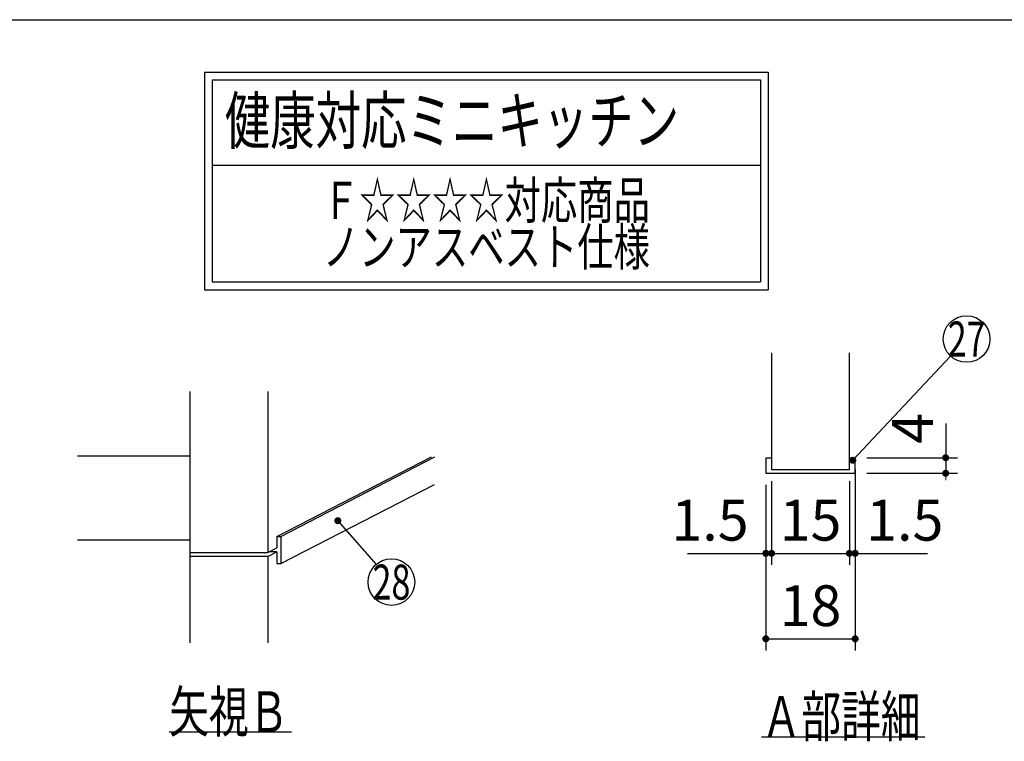
# Model space of a CAD drawing. Units: millimetres. Extents: x 210 to 6060, y -676 to 4222.
# Drawn here: x 2561 to 3828, y 3294 to 4222 of the extents above; entities that cross this region are included whole.
import ezdxf

# ---------------------------------------------------------------- set-up
doc = ezdxf.new("R2010")
doc.units = ezdxf.units.MM
doc.header["$LTSCALE"] = 3.75
doc.layers.add('1', color=7, linetype='Continuous', lineweight=9)
doc.layers.add('2', color=136, linetype='Continuous', lineweight=9, true_color=0x008080)
doc.styles.get("Standard").update_dxf_attribs({"font": 'txt', "bigfont": 'bigfont'})
doc.styles.add('ＭＳ ゴシック', font='txt')
doc.dimstyles.get("Standard").update_dxf_attribs({"dimtxt": 0.18, "dimasz": 0.18, "dimexe": 0.18, "dimexo": 0.0625, "dimgap": 0.09, "dimtad": 0, "dimtih": 1, "dimtoh": 1, "dimdec": 4, "dimzin": 0, "dimdsep": 46, "dimtxsty": 'Standard', "dimcen": 0.09, "dimadec": 0, "dimazin": 0, "dimtfac": 1, "dimtdec": 4, "dimtofl": 0, "dimtmove": 0, "dimatfit": 3, "dimfxl": 1, "dimtolj": 1, "dimtzin": 0, "dimarcsym": 0})

# ---------------------------------------------------------------- blocks, each defined once
blk = doc.blocks.new('_DOT')
at = {"color": 0}
blk.add_line((-0.5, 0), (-1, 0), dxfattribs=at)
at = {"color": 0, "const_width": 0.5}
blk.add_lwpolyline([(-0.25, 0, 1), (0.25, 0, 1)], format="xyb", close=True, dxfattribs=at)
blk = doc.blocks.new('G3')
at = {"layer": '1', "color": 7, "linetype": 'Continuous', "lineweight": 30}
for p, q in [((2780.7, 3421), (2780.7, 3744)), ((2880.7, 3744), (2880.7, 3537)), ((2780.7, 3661), (2635.7, 3661)), ((2892.3, 3557.8), (3091.1, 3660.2)), ((2897.3, 3557.8), (3095.7, 3660)), ((2897.3, 3522.8), (3094.9, 3624.6)), ((2780.7, 3553), (2635.7, 3553)), ((2892.3, 3557.8), (2897.3, 3557.8)), ((2892.3, 3557.8), (2892.3, 3542.9)), ((2897.3, 3557.8), (2897.3, 3522.8)), ((2780.7, 3537), (2880.7, 3537)), ((2880.7, 3537), (2892.3, 3542.9)), ((2880.7, 3532), (2892.3, 3537.9)), ((2892.3, 3537.9), (2882.5, 3537.9)), ((2892.3, 3537.9), (2892.3, 3522.8)), ((2880.7, 3532), (2780.7, 3532)), ((2880.7, 3532), (2880.7, 3421)), ((2892.3, 3522.8), (2897.3, 3522.8)), ((2911.2, 3306), (2753.7, 3306))]:
    blk.add_line(p, q, dxfattribs=at)
blk.add_lwpolyline([(2970.7, 3578), (3020, 3521.6)], dxfattribs=at)
blk.add_circle((3039.7, 3499), 30, dxfattribs=at)
at = {"layer": '1', "color": 7, "linetype": 'Continuous', "lineweight": 30, "xscale": 9, "yscale": 9, "zscale": 9, "rotation": 131.134538830148}
blk.add_blockref('_DOT', (2970.7, 3578), dxfattribs=at)
at = {"layer": '1', "color": 7, "linetype": 'Continuous', "lineweight": 9}
for s, insert, char_height, width, attachment_point in [('{\\fＭＳ ゴシック;\\W0.714286;28}', (3039.7, 3499), 45, 53.539, 5), ('{\\fＭＳ ゴシック;\\W0.714286;矢視Ｂ}', (2753.7, 3306), 52.5, 191.168, 7)]:
    blk.add_mtext(s, dxfattribs=dict(at, insert=insert, char_height=char_height, width=width, attachment_point=attachment_point))
blk = doc.blocks.new('Dim39')
at = {"layer": '1', "color": 7, "linetype": 'Continuous', "lineweight": 30}
for p, q in [((3529, 3629), (3529, 3521)), ((3629, 3629), (3629, 3521)), ((3529, 3536), (3629, 3536))]:
    blk.add_line(p, q, dxfattribs=at)
at = {"layer": '1', "color": 7, "linetype": 'Continuous', "lineweight": 30, "xscale": 9, "yscale": 9, "zscale": 9}
for p, rotation in [((3529, 3536), 179.9999999999998), ((3629, 3536), 359.9999999999997)]:
    blk.add_blockref('_DOT', p, dxfattribs=dict(at, rotation=rotation))
at = {"layer": '1', "color": 7, "linetype": 'Continuous', "lineweight": 9, "insert": (3579, 3536), "char_height": 52.5, "width": 387.5, "attachment_point": 8, "style": 'ＭＳ ゴシック'}
blk.add_mtext('15', dxfattribs=at)
blk = doc.blocks.new('Dim40')
at = {"layer": '1', "color": 7, "linetype": 'Continuous', "lineweight": 30}
for p, q in [((3521.5, 3624), (3521.5, 3411)), ((3636.5, 3624), (3636.5, 3411)), ((3521.5, 3426), (3636.5, 3426))]:
    blk.add_line(p, q, dxfattribs=at)
at = {"layer": '1', "color": 7, "linetype": 'Continuous', "lineweight": 30, "xscale": 9, "yscale": 9, "zscale": 9}
for p, rotation in [((3521.5, 3426), 179.9999999999998), ((3636.5, 3426), 359.9999999999997)]:
    blk.add_blockref('_DOT', p, dxfattribs=dict(at, rotation=rotation))
at = {"layer": '1', "color": 7, "linetype": 'Continuous', "lineweight": 9, "insert": (3579, 3426), "char_height": 52.5, "width": 387.5, "attachment_point": 8, "style": 'ＭＳ ゴシック'}
blk.add_mtext('18', dxfattribs=at)
blk = doc.blocks.new('Dim41')
at = {"layer": '1', "color": 7, "linetype": 'Continuous', "lineweight": 30}
for p, q in [((3636.5, 3644), (3636.5, 3521)), ((3629, 3629), (3629, 3521)), ((3629, 3536), (3729.375, 3536))]:
    blk.add_line(p, q, dxfattribs=at)
at = {"layer": '1', "color": 7, "linetype": 'Continuous', "lineweight": 30, "xscale": 9, "yscale": 9, "zscale": 9}
for p, rotation in [((3629, 3536), 359.9999999999997), ((3636.5, 3536), 179.9999999999995)]:
    blk.add_blockref('_DOT', p, dxfattribs=dict(at, rotation=rotation))
at = {"layer": '1', "color": 7, "linetype": 'Continuous', "lineweight": 9, "insert": (3650.625, 3536), "char_height": 52.5, "width": 512.5, "attachment_point": 7, "style": 'ＭＳ ゴシック'}
blk.add_mtext('1.5', dxfattribs=at)
blk = doc.blocks.new('Dim42')
at = {"layer": '1', "color": 7, "linetype": 'Continuous', "lineweight": 30}
for p, q in [((3529, 3629), (3529, 3521)), ((3521.5, 3624), (3521.5, 3521)), ((3420.625, 3536), (3529, 3536))]:
    blk.add_line(p, q, dxfattribs=at)
at = {"layer": '1', "color": 7, "linetype": 'Continuous', "lineweight": 30, "xscale": 9, "yscale": 9, "zscale": 9}
for p, rotation in [((3521.5, 3536), 359.9999999999997), ((3529, 3536), 179.9999999999995)]:
    blk.add_blockref('_DOT', p, dxfattribs=dict(at, rotation=rotation))
at = {"layer": '1', "color": 7, "linetype": 'Continuous', "lineweight": 9, "insert": (3499.375, 3536), "char_height": 52.5, "width": 512.5, "attachment_point": 9, "style": 'ＭＳ ゴシック'}
blk.add_mtext('1.5', dxfattribs=at)
blk = doc.blocks.new('Dim43')
at = {"layer": '1', "color": 7, "linetype": 'Continuous', "lineweight": 30}
for p, q in [((3753, 3703.125), (3753, 3639)), ((3651.5, 3659), (3768, 3659)), ((3651.5, 3639), (3768, 3639))]:
    blk.add_line(p, q, dxfattribs=at)
at = {"layer": '1', "color": 7, "linetype": 'Continuous', "lineweight": 30, "xscale": 9, "yscale": 9, "zscale": 9}
for p, rotation in [((3753, 3659), 269.9999999999998), ((3753, 3639), 89.99999999999959)]:
    blk.add_blockref('_DOT', p, dxfattribs=dict(at, rotation=rotation))
at = {"layer": '1', "color": 7, "linetype": 'Continuous', "lineweight": 9, "insert": (3753, 3676.875), "char_height": 52.5, "width": 187.5, "attachment_point": 7, "rotation": 90, "style": 'ＭＳ ゴシック'}
blk.add_mtext('4', dxfattribs=at)
blk = doc.blocks.new('G20')
at = {"layer": '2', "color": 136, "linetype": 'Continuous', "lineweight": 30, "true_color": 0x008080}
for p, q in [((2799, 4155.2), (2799, 3875.2)), ((2799, 4155.2), (3524.7, 4155.2)), ((2809, 4145.2), (3514.7, 4145.2)), ((2809, 4145.2), (2809, 3885.2)), ((3514.7, 4145.2), (3514.7, 3885.2)), ((3524.7, 4155.2), (3524.7, 3875.2)), ((2809, 4035.2), (3514.7, 4035.2)), ((2809, 3885.2), (3514.7, 3885.2)), ((2799, 3875.2), (3524.7, 3875.2))]:
    blk.add_line(p, q, dxfattribs=at)
at = {"layer": '1', "color": 7, "linetype": 'Continuous', "lineweight": 9}
for s, insert, char_height, width, attachment_point in [('{\\fＭＳ ゴシック;\\W0.714286;  健康対応ミニキッチン}', (2799, 4062.7), 60, 864.659, 7), ('{\\fＭＳ ゴシック;\\W0.714286;Ｆ☆☆☆☆対応商品}', (3161.9, 3990.2), 48, 545.134, 5), ('{\\fＭＳ ゴシック;\\W0.714286;ノンアスベスト仕様}', (3161.9, 3930.2), 48, 558.717, 5)]:
    blk.add_mtext(s, dxfattribs=dict(at, insert=insert, char_height=char_height, width=width, attachment_point=attachment_point))
blk = doc.blocks.new('G7')
at = {"layer": '1', "color": 7, "linetype": 'Continuous', "lineweight": 30}
for p, q in [((3529, 3794), (3529, 3644)), ((3629, 3644), (3629, 3794)), ((3521.5, 3659), (3529, 3659)), ((3521.5, 3659), (3521.5, 3639)), ((3629, 3659), (3636.5, 3659)), ((3636.5, 3639), (3636.5, 3659)), ((3521.5, 3639), (3636.5, 3639)), ((3529, 3644), (3629, 3644)), ((3516, 3300), (3726, 3300))]:
    blk.add_line(p, q, dxfattribs=at)
blk.add_lwpolyline([(3633.419, 3655.72), (3759.383, 3789.851)], dxfattribs=at)
blk.add_circle((3779.919, 3811.72), 30, dxfattribs=at)
at = {"layer": '1', "color": 7, "linetype": 'Continuous', "lineweight": 30, "xscale": 9, "yscale": 9, "zscale": 9, "rotation": 226.7987803815658}
blk.add_blockref('_DOT', (3633.419, 3655.72), dxfattribs=at)
at = {"layer": '1', "color": 7, "linetype": 'Continuous', "lineweight": 9}
for s, insert, char_height, width, attachment_point in [('{\\fＭＳ ゴシック;\\W0.714286;27}', (3779.919, 3811.72), 45, 52.58059, 5), ('{\\fＭＳ ゴシック;\\W0.714286;Ａ部詳細}', (3516, 3300), 52.5, 260.9251, 7)]:
    blk.add_mtext(s, dxfattribs=dict(at, insert=insert, char_height=char_height, width=width, attachment_point=attachment_point))
at = {"layer": '1', "color": 7, "linetype": 'Continuous', "lineweight": 30}
dim = blk.add_linear_dim(base=(3753, 3639), p1=(3636.5, 3659), p2=(3636.5, 3639), angle=270, text='4', dimstyle='Standard', override={"dimscale": 1, "dimtxt": 52.5, "dimasz": 9, "dimexe": 15, "dimexo": 15, "dimgap": 0, "dimtad": 1, "dimtih": 0, "dimtoh": 0, "dimdec": 2, "dimzin": 8, "dimtxsty": 'ＭＳ ゴシック', "dimblk1": 'DOT', "dimblk2": 'DOT', "dimsah": 1, "dimse1": 0, "dimse2": 0, "dimtix": 0, "dimtofl": 1, "dimtmove": 1, "dimatfit": 2, "dimtzin": 8}, dxfattribs=at)
dim.commit()
dim.dimension.update_dxf_attribs({"geometry": 'Dim43', "text_midpoint": (3753, 3690), "dimtype": 160, "text_rotation": 90})
for base, p1, p2, text, picture, middle in [((3636.5, 3536), (3629, 3644), (3636.5, 3659), '1.5', 'Dim41', (3690, 3536)), ((3529, 3536), (3521.5, 3639), (3529, 3644), '1.5', 'Dim42', (3460, 3536)), ((3629, 3536), (3529, 3644), (3629, 3644), '15', 'Dim39', (3579, 3536)), ((3636.5, 3426), (3521.5, 3639), (3636.5, 3639), '18', 'Dim40', (3579, 3426))]:
    dim = blk.add_linear_dim(base=base, p1=p1, p2=p2, text=text, dimstyle='Standard', override={"dimscale": 1, "dimtxt": 52.5, "dimasz": 9, "dimexe": 15, "dimexo": 15, "dimgap": 0, "dimtad": 1, "dimtih": 0, "dimtoh": 0, "dimdec": 2, "dimzin": 8, "dimtxsty": 'ＭＳ ゴシック', "dimblk1": 'DOT', "dimblk2": 'DOT', "dimsah": 1, "dimse1": 0, "dimse2": 0, "dimtix": 0, "dimtofl": 1, "dimtmove": 1, "dimatfit": 2, "dimtzin": 8}, dxfattribs=at)
    dim.commit()
    dim.dimension.update_dxf_attribs({"geometry": picture, "text_midpoint": middle, "dimtype": 160})

msp = doc.modelspace()

# ---------------------------------------------------------------- linework, layer by layer
at = {"layer": '1', "color": 7, "linetype": 'Continuous', "lineweight": 30}
msp.add_line((210, 4222.5), (6060, 4222.5), dxfattribs=at)

# ---------------------------------------------------------------- block references
for name in ['G20', 'G7', 'G3']:
    msp.add_blockref(name, (0, 0))

doc.saveas('drawing.dxf')
